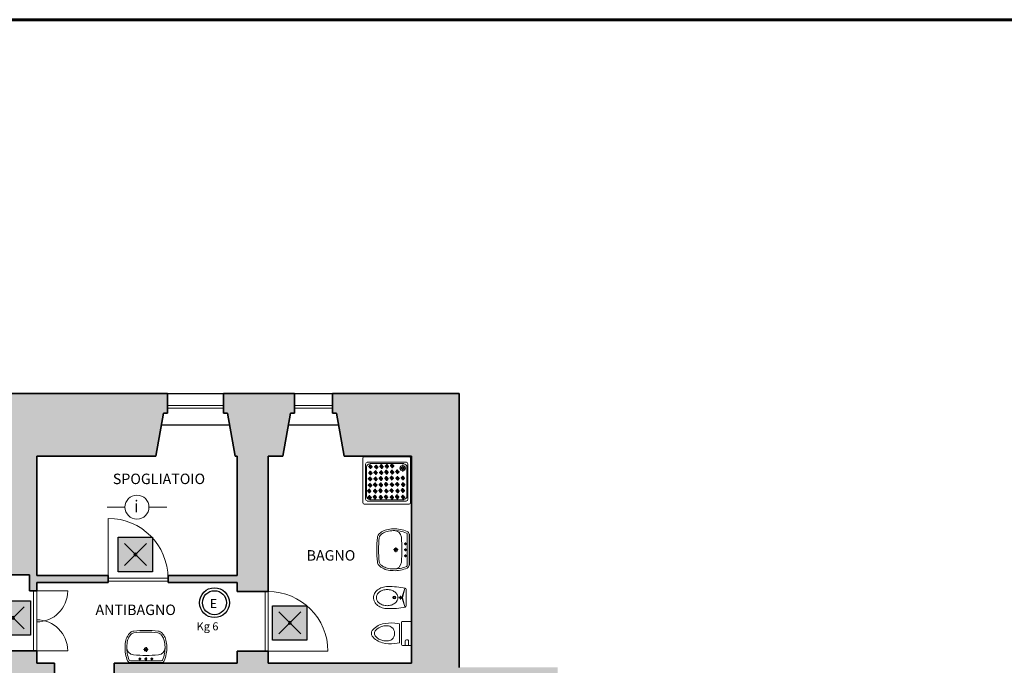
# Model space of a CAD drawing. Units: millimetres. Extents: x -13323 to 15679, y -6503 to 4995.
# Drawn here: x 357 to 2007, y -234 to 848 of the extents above; entities that cross this region are included whole.
import ezdxf
from ezdxf.enums import TextEntityAlignment as Align

# ---------------------------------------------------------------- set-up
doc = ezdxf.new("R2010")
doc.units = ezdxf.units.MM
doc.linetypes.add('PUNKT', pattern=[0.002, 0.0005, -0.0015])
for name, color, linetype, lineweight in [('INTESTAZIONE', 7, 'Continuous', 20), ('PIENO RETINO', 253, 'Continuous', 9), ('SQUADRATURA', 7, 'Continuous', 60)]:
    doc.layers.add(name, color=color, linetype=linetype, lineweight=lineweight)
for name, color, linetype in [('TB_1060', 7, 'Continuous'), ('TB_1061', 7, 'Continuous'), ('TB_1065', 7, 'Continuous'), ('TB_1070', 7, 'Continuous'), ('TB_1073', 7, 'Continuous')]:
    doc.layers.add(name, color=color, linetype=linetype)
doc.styles.add('COMPLEX', font='COMPLEX.SHX')
doc.styles.add('dimension', font='arial.ttf')

# ---------------------------------------------------------------- blocks, each defined once
blk = doc.blocks.new('A$C44D869A3')
at = {"layer": 'TB_1070', "linetype": 'Continuous', "lineweight": 40}
h = blk.add_hatch(color=51, dxfattribs=at)
h.dxf.hatch_style = 2
h.paths.add_polyline_path([(0.00578, 0.00578), (0, 0.00578), (0, 0), (0.00578, 0)])
h.paths.add_polyline_path([(0.00312, 0.00289, -1), (0.00266, 0.00289, -1)], flags=16)
at = {"layer": 'TB_1070', "color": 7, "linetype": 'ByBlock', "lineweight": 25}
for p, q in [((0.00105, 0.00473), (0.00473, 0.00105)), ((0.00473, 0.00473), (0.00105, 0.00105))]:
    blk.add_line(p, q, dxfattribs=at)
blk.add_lwpolyline([(0, 0), (0, 0.00578), (0.00578, 0.00578), (0.00578, 0)], close=True, dxfattribs=at)
blk.add_lwpolyline([(0.00266, 0.00289, 1), (0.00312, 0.00289, 1)], format="xyb", close=True, dxfattribs=at)

msp = doc.modelspace()

# ---------------------------------------------------------------- hatches: boundary and pattern name
at = {"layer": 'PIENO RETINO', "linetype": 'Continuous'}
h = msp.add_hatch(color=256, dxfattribs=at)
h.paths.add_polyline_path([(1093.15116, 221.69074), (881.15116, 221.69074), (881.15116, 201.69074), (881.15116, 196.69074), (881.15116, 188.78209), (887.65116, 188.78209), (900.65116, 116.78209), (1013.15116, 116.78209), (1013.15116, -230.21791), (773.15116, -230.21791), (773.15116, -210.21791), (721.15116, -210.21791), (721.15116, -230.21791), (543.97251, -230.21791, -0.0316602537), (543.72693, -230.21791), (515.15116, -230.21791), (515.15116, -322.30926), (868.88513, -322.30926), (868.88513, -568.724), (880.88513, -568.724), (880.88513, -556.839), (880.88513, -522.30926), (922.88513, -522.30926), (922.88513, -317.44755), (1013.15116, -317.44755), (1093.15116, -317.44755), (1258.06254, -317.44755), (1258.06254, -237.44755), (1093.15116, -237.44755), (1093.15116, 116.78209)])
h.paths.add_polyline_path([(597.65116, 188.78209), (604.15116, 188.78209), (604.15116, 196.69074), (604.15116, 201.69074), (604.15116, 221.69074), (-24.84884, 221.69074), (-24.84884, 201.69074), (-24.84884, 196.69074), (-24.84884, 188.78209), (-18.34884, 188.78209), (-5.34884, 116.78209), (40.15116, 116.78209), (305.15116, 116.78209), (305.15116, -82.00142), (373.15116, -82.00142), (373.15116, -109.30926), (385.15116, -109.30926), (385.15116, -95.21791), (505.15116, -95.21791), (505.15116, -83.21791), (385.15116, -83.21791), (385.15116, 116.78209), (584.65116, 116.78209)])
h.paths.add_polyline_path([(810.65116, 188.78209), (817.15116, 188.78209), (817.15116, 196.69074), (817.15116, 201.69074), (817.15116, 221.69074), (698.15116, 221.69074), (698.15116, 201.69074), (698.15116, 196.69074), (698.15116, 188.78209), (704.65116, 188.78209), (717.65116, 116.78209), (721.15116, 116.78209), (721.15116, -83.21791), (605.17967, -83.21791), (605.17967, -95.21791), (721.15116, -95.21791), (721.15116, -110.21791), (773.15116, -110.21791), (773.15116, 116.78209), (797.65116, 116.78209)])
h.paths.add_polyline_path([(415.15116, -230.21791), (385.15116, -230.21791), (385.15116, -209.30926), (305.15116, -209.30926), (305.15116, -528.21791), (-64.84884, -528.21791), (-74.21442, -528.21791), (-74.21442, -616.24635), (-56.21442, -616.24635), (125.73527, -616.24635), (125.73527, -670.24635), (172.73527, -670.24635), (304.11292, -670.24635), (304.04185, -938.24627), (356.58567, -969.53692), (356.58525, -972.53692), (361.53966, -972.53692), (381.7142, -972.53692), (381.7142, -897.31164), (437.88513, -897.3116), (437.88506, -817.30926), (385.15116, -817.30926), (385.15116, -322.30926), (415.15116, -322.30926)])
h.paths.add_polyline_path([(-194.2144, -492.84186), (-261.69537, -480.65779), (-266.84883, -480.65779), (-266.84883, -473.22731), (-288.02471, -473.22731), (-288.02471, -616.24635), (-288.02471, -700.22731), (-268.02471, -700.22731), (-266.21439, -700.22731), (-266.21439, -693.72731), (-238.96147, -693.72731), (-238.96147, -688.80664), (-194.2144, -680.72731)])
h.paths.add_polyline_path([(726.885, -817.30926), (570.88513, -817.30926), (546.88513, -882.3116), (546.88513, -889.78525), (546.88513, -897.3115), (737.88513, -897.31134), (737.88513, -882.3116)])

# ---------------------------------------------------------------- linework, layer by layer
at = {"layer": 'SQUADRATURA'}
msp.add_line((-7352.03128, 847.64933), (4449.39524, 847.65567), dxfattribs=at)
at = {"layer": 'TB_1060', "color": 7, "linetype": 'ByBlock', "lineweight": 35}
for p, q in [((604.15116, 221.69074), (-24.84884, 221.69074)), ((604.15116, 221.69074), (604.15116, 201.69074)), ((698.15116, 201.69074), (698.15116, 221.69074)), ((817.15116, 221.69074), (698.15116, 221.69074)), ((817.15116, 221.69074), (817.15116, 201.69074)), ((1093.15116, 221.69074), (881.15116, 221.69074)), ((881.15116, 201.69074), (881.15116, 221.69074)), ((1093.15116, 116.78209), (1093.15116, 221.69074)), ((604.15116, 201.69074), (604.15116, 196.69074)), ((604.15116, 196.69074), (604.15116, 201.69074)), ((698.15116, 196.69074), (698.15116, 201.69074)), ((698.15116, 201.69074), (698.15116, 196.69074)), ((817.15116, 201.69074), (817.15116, 196.69074)), ((817.15116, 196.69074), (817.15116, 201.69074)), ((881.15116, 196.69074), (881.15116, 201.69074)), ((881.15116, 201.69074), (881.15116, 196.69074)), ((597.65116, 188.78209), (584.65116, 116.78209)), ((604.15116, 188.78209), (597.65116, 188.78209)), ((604.15116, 196.69074), (604.15116, 188.78209)), ((698.15116, 188.78209), (698.15116, 196.69074)), ((704.65116, 188.78209), (698.15116, 188.78209)), ((717.65116, 116.78209), (704.65116, 188.78209)), ((810.65116, 188.78209), (797.65116, 116.78209)), ((817.15116, 188.78209), (810.65116, 188.78209)), ((817.15116, 196.69074), (817.15116, 188.78209)), ((881.15116, 188.78209), (881.15116, 196.69074)), ((887.65116, 188.78209), (881.15116, 188.78209)), ((900.65116, 116.78209), (887.65116, 188.78209)), ((385.15116, 116.78209), (584.65116, 116.78209)), ((385.15116, -83.21791), (385.15116, 116.78209)), ((717.65116, 116.78209), (721.15116, 116.78209)), ((721.15116, 116.78209), (721.15116, -83.21791)), ((773.15116, 116.78209), (797.65116, 116.78209)), ((773.15116, -110.21791), (773.15116, 116.78209)), ((900.65116, 116.78209), (1013.15116, 116.78209)), ((1013.15116, 116.78209), (1013.15116, -230.21791)), ((1093.15116, -237.44755), (1093.15116, 116.78209)), ((373.15116, -82.00142), (305.15116, -82.00142)), ((373.15116, -82.00142), (373.15116, -109.30926)), ((505.15116, -83.21791), (385.15116, -83.21791)), ((505.15116, -95.21791), (385.15116, -95.21791)), ((385.15116, -109.30926), (385.15116, -95.21791)), ((505.15116, -95.21791), (505.15116, -83.21791)), ((505.15116, -95.21791), (505.15116, -83.21791)), ((605.17967, -95.21791), (605.17967, -83.21791)), ((721.15116, -83.21791), (605.17967, -83.21791)), ((721.15116, -95.21791), (605.17967, -95.21791)), ((721.15116, -95.21791), (721.15116, -110.21791)), ((373.15116, -109.30926), (385.15116, -109.30926)), ((773.15116, -110.21791), (721.15116, -110.21791)), ((305.15116, -209.30926), (385.15116, -209.30926)), ((385.15116, -230.21791), (385.15116, -209.30926)), ((721.15116, -210.21791), (773.15116, -210.21791)), ((721.15116, -210.21791), (721.15116, -230.21791)), ((773.15116, -230.21791), (773.15116, -210.21791)), ((402.6202, -230.21791), (385.15116, -230.21791)), ((402.6202, -230.21791), (385.15116, -230.21791)), ((415.15116, -230.21791), (385.15116, -230.21791)), ((415.15116, -230.21791), (385.15116, -230.21791)), ((415.15116, -230.21791), (415.15116, -322.30926)), ((515.15116, -230.21791), (515.15116, -322.30926)), ((721.15116, -230.21791), (515.15116, -230.21791)), ((1013.15116, -230.21791), (773.15116, -230.21791))]:
    msp.add_line(p, q, dxfattribs=at)
at = {"layer": 'TB_1060', "color": 7, "linetype": 'ByBlock', "lineweight": 25}
for p, q in [((604.15116, 221.69074), (698.15116, 221.69074)), ((817.15116, 221.69074), (881.15116, 221.69074)), ((594.11812, 169.21447), (708.18421, 169.21447)), ((807.11812, 169.21447), (891.18421, 169.21447))]:
    msp.add_line(p, q, dxfattribs=at)
at = {"layer": 'TB_1060', "color": 5, "linetype": 'PUNKT', "lineweight": 35}
for p, q in [((604.15116, 201.69074), (604.15116, 196.69074)), ((698.15116, 196.69074), (698.15116, 201.69074)), ((817.15116, 201.69074), (817.15116, 196.69074)), ((881.15116, 196.69074), (881.15116, 201.69074))]:
    msp.add_line(p, q, dxfattribs=at)
at = {"layer": 'TB_1061', "color": 7, "linetype": 'ByBlock', "lineweight": 18}
for p, q in [((604.15116, 201.69074), (698.15116, 201.69074)), ((817.15116, 201.69074), (881.15116, 201.69074)), ((698.15116, 196.69074), (604.15116, 196.69074)), ((881.15116, 196.69074), (817.15116, 196.69074)), ((505.15116, -87.71791), (605.15116, -87.71791)), ((605.15116, -92.95283), (505.15116, -92.95283)), ((379.91624, -209.30926), (379.91624, -109.30926)), ((385.15116, -109.30926), (385.15116, -209.30926)), ((767.91624, -210.21791), (767.91624, -110.21791)), ((773.15116, -110.21791), (773.15116, -210.21791))]:
    msp.add_line(p, q, dxfattribs=at)
at = {"layer": 'TB_1065', "color": 7, "linetype": 'ByBlock', "lineweight": 13}
for p, q in [((931.8659, 113.40994), (931.8659, 38.40994)), ((1010.0803, 115.40994), (933.6435, 115.40994)), ((936.3099, 103.40994), (936.3099, 44.40994)), ((1004.7475, 106.40994), (938.9763, 106.40994)), ((941.53905, 99.30448), (944.05296, 102.13291)), ((944.68143, 101.4258), (942.16753, 98.59738)), ((942.796, 97.89027), (945.30991, 100.7187)), ((1000.3035, 104.40994), (943.4203, 104.40994)), ((945.93839, 100.01159), (943.42448, 97.18316)), ((944.05296, 96.47606), (946.56686, 99.30448)), ((951.41219, 98.8027), (953.92609, 101.63112)), ((954.55457, 100.92402), (952.04066, 98.09559)), ((952.66914, 97.38848), (955.18305, 100.21691)), ((955.81152, 99.5098), (953.29762, 96.68138)), ((960.21086, 99.5098), (962.72476, 102.33823)), ((963.35324, 101.63112), (960.83934, 98.8027)), ((961.46781, 98.09559), (963.98172, 100.92402)), ((964.61019, 100.21691), (962.09629, 97.38848)), ((962.72476, 96.68138), (965.23867, 99.5098)), ((969.19202, 100.01159), (971.70592, 102.84002)), ((972.3344, 102.13291), (969.82049, 99.30448)), ((970.44897, 98.59738), (972.96288, 101.4258)), ((973.59135, 100.7187), (971.07745, 97.89027)), ((971.70592, 97.18316), (974.21983, 100.01159)), ((974.84831, 99.30448), (972.3344, 96.47606)), ((977.99069, 100.7187), (980.5046, 103.54712)), ((981.13307, 102.84002), (978.61917, 100.01159)), ((979.24764, 99.30448), (981.76155, 102.13291)), ((982.39002, 101.4258), (979.87612, 98.59738)), ((980.5046, 97.89027), (983.0185, 100.7187)), ((983.64698, 100.01159), (981.13307, 97.18316)), ((998.5259, 90.40994), (998.5259, 102.40994)), ((1007.4139, 44.40994), (1007.4139, 103.40994)), ((1011.8579, 38.40994), (1011.8579, 113.40994)), ((938.0875, 98.40994), (938.0875, 49.40994)), ((941.53905, 88.69788), (944.05296, 91.52631)), ((944.68143, 90.8192), (942.16753, 87.99077)), ((942.796, 87.28367), (945.30991, 90.11209)), ((945.93839, 89.40499), (943.42448, 86.57656)), ((944.05296, 85.86945), (946.56686, 88.69788)), ((947.19534, 98.59738), (944.68143, 95.76895)), ((947.19534, 87.99077), (944.68143, 85.16235)), ((950.33772, 89.40499), (952.85163, 92.23342)), ((953.48011, 91.52631), (950.9662, 88.69788)), ((951.59468, 87.99077), (954.10858, 90.8192)), ((954.73706, 90.11209), (952.22315, 87.28367)), ((952.85163, 86.57656), (955.36554, 89.40499)), ((955.99401, 88.69788), (953.48011, 85.86945)), ((953.92609, 95.97427), (956.44, 98.8027)), ((957.06848, 98.09559), (954.55457, 95.26716)), ((959.76487, 89.40499), (962.27878, 92.23342)), ((962.90725, 91.52631), (960.39335, 88.69788)), ((961.02182, 87.99077), (963.53573, 90.8192)), ((964.16421, 90.11209), (961.6503, 87.28367)), ((962.27878, 86.57656), (964.79268, 89.40499)), ((965.42116, 88.69788), (962.90725, 85.86945)), ((965.86715, 98.8027), (963.35324, 95.97427)), ((968.56354, 90.11209), (971.07745, 92.94052)), ((971.70592, 92.23342), (969.19202, 89.40499)), ((969.82049, 88.69788), (972.3344, 91.52631)), ((972.96288, 90.8192), (970.44897, 87.99077)), ((971.07745, 87.28367), (973.59135, 90.11209)), ((974.21983, 89.40499), (971.70592, 86.57656)), ((977.36221, 80.2126), (979.87612, 83.04103)), ((977.99069, 90.11209), (980.5046, 92.94052)), ((981.13307, 92.23342), (978.61917, 89.40499)), ((979.24764, 88.69788), (981.76155, 91.52631)), ((982.39002, 90.8192), (979.87612, 87.99077)), ((980.5046, 87.28367), (983.0185, 90.11209)), ((983.64698, 89.40499), (981.13307, 86.57656)), ((986.78936, 90.8192), (989.30327, 93.64763)), ((987.23535, 79.71081), (989.74925, 82.53924)), ((989.93174, 92.94052), (987.41784, 90.11209)), ((988.04631, 89.40499), (990.56022, 92.23342)), ((991.1887, 91.52631), (988.67479, 88.69788)), ((989.30327, 87.99077), (991.81717, 90.8192)), ((992.44565, 90.11209), (989.93174, 87.28367)), ((1003.8587, 96.40994), (993.1931, 96.40994)), ((996.03402, 80.41792), (998.54793, 83.24635)), ((999.1764, 82.53924), (996.6625, 79.71081)), ((1005.6363, 49.40994), (1005.6363, 98.40994)), ((940.91058, 78.79839), (943.42448, 81.62681)), ((940.91058, 68.19178), (943.42448, 71.02021)), ((944.05296, 80.91971), (941.53905, 78.09128)), ((944.05296, 70.3131), (941.53905, 67.48468)), ((942.16753, 77.38417), (944.68143, 80.2126)), ((942.16753, 66.77757), (944.68143, 69.606)), ((945.30991, 79.50549), (942.796, 76.67707)), ((945.30991, 68.89889), (942.796, 66.07046)), ((943.42448, 75.96996), (945.93839, 78.79839)), ((943.42448, 65.36336), (945.93839, 68.19178)), ((946.56686, 78.09128), (944.05296, 75.26285)), ((946.56686, 67.48468), (944.05296, 64.65625)), ((949.70925, 68.89889), (952.22315, 71.72732)), ((950.33772, 78.79839), (952.85163, 81.62681)), ((952.85163, 71.02021), (950.33772, 68.19178)), ((953.48011, 80.91971), (950.9662, 78.09128)), ((950.9662, 67.48468), (953.48011, 70.3131)), ((951.59468, 77.38417), (954.10858, 80.2126)), ((954.10858, 69.606), (951.59468, 66.77757)), ((954.73706, 79.50549), (952.22315, 76.67707)), ((952.22315, 66.07046), (954.73706, 68.89889)), ((952.85163, 75.96996), (955.36554, 78.79839)), ((955.36554, 68.19178), (952.85163, 65.36336)), ((955.99401, 78.09128), (953.48011, 75.26285)), ((959.13639, 79.50549), (961.6503, 82.33392)), ((959.13639, 68.89889), (961.6503, 71.72732)), ((962.27878, 81.62681), (959.76487, 78.79839)), ((962.27878, 71.02021), (959.76487, 68.19178)), ((960.39335, 78.09128), (962.90725, 80.91971)), ((960.39335, 67.48468), (962.90725, 70.3131)), ((963.53573, 80.2126), (961.02182, 77.38417)), ((963.53573, 69.606), (961.02182, 66.77757)), ((961.6503, 76.67707), (964.16421, 79.50549)), ((961.6503, 66.07046), (964.16421, 68.89889)), ((964.79268, 78.79839), (962.27878, 75.96996)), ((964.79268, 68.19178), (962.27878, 65.36336)), ((967.93507, 69.606), (970.44897, 72.43443)), ((968.56354, 79.50549), (971.07745, 82.33392)), ((971.07745, 71.72732), (968.56354, 68.89889)), ((971.70592, 81.62681), (969.19202, 78.79839)), ((969.19202, 68.19178), (971.70592, 71.02021)), ((969.82049, 78.09128), (972.3344, 80.91971)), ((972.3344, 70.3131), (969.82049, 67.48468)), ((972.96288, 80.2126), (970.44897, 77.38417)), ((970.44897, 66.77757), (972.96288, 69.606)), ((971.07745, 76.67707), (973.59135, 79.50549)), ((973.59135, 68.89889), (971.07745, 66.07046)), ((974.21983, 78.79839), (971.70592, 75.96996)), ((977.8082, 69.10421), (980.32211, 71.93264)), ((980.5046, 82.33392), (977.99069, 79.50549)), ((980.95058, 71.22553), (978.43668, 68.3971)), ((978.61917, 78.79839), (981.13307, 81.62681)), ((979.06515, 67.69), (981.57906, 70.51842)), ((981.76155, 80.91971), (979.24764, 78.09128)), ((982.20754, 69.81132), (979.69363, 66.98289)), ((979.87612, 77.38417), (982.39002, 80.2126)), ((980.32211, 66.27578), (982.83601, 69.10421)), ((983.0185, 79.50549), (980.5046, 76.67707)), ((983.46449, 68.3971), (980.95058, 65.56868)), ((986.60687, 69.81132), (989.12078, 72.63975)), ((989.74925, 71.93264), (987.23535, 69.10421)), ((990.37773, 81.83213), (987.86383, 79.00371)), ((987.86383, 68.3971), (990.37773, 71.22553)), ((988.4923, 78.2966), (991.00621, 81.12503)), ((991.00621, 70.51842), (988.4923, 67.69)), ((991.63468, 80.41792), (989.12078, 77.58949)), ((989.12078, 66.98289), (991.63468, 69.81132)), ((989.74925, 76.88239), (992.26316, 79.71081)), ((992.26316, 69.10421), (989.74925, 66.27578)), ((992.89164, 79.00371), (990.37773, 76.17528)), ((996.48001, 69.30953), (998.99391, 72.13796)), ((999.62239, 71.43085), (997.10848, 68.60242)), ((997.29097, 79.00371), (999.80488, 81.83213)), ((997.73696, 67.89532), (1000.25087, 70.72374)), ((1000.43336, 81.12503), (997.91945, 78.2966)), ((1000.87934, 70.01664), (998.36544, 67.18821)), ((998.54793, 77.58949), (1001.06183, 80.41792)), ((998.99391, 66.4811), (1001.50782, 69.30953)), ((1001.69031, 79.71081), (999.1764, 76.88239)), ((1002.1363, 68.60242), (999.62239, 65.774)), ((939.54846, 58.67576), (942.06237, 61.50419)), ((942.69085, 60.79708), (940.17694, 57.96865)), ((940.2821, 47.68569), (942.796, 50.51411)), ((940.80542, 57.26155), (943.31932, 60.08997)), ((943.42448, 49.80701), (940.91058, 46.97858)), ((943.9478, 59.38287), (941.43389, 56.55444)), ((942.06237, 55.84733), (944.57628, 58.67576)), ((945.20475, 57.96865), (942.69085, 55.14023)), ((949.08077, 48.39279), (951.59468, 51.22122)), ((949.70925, 58.29229), (952.22315, 61.12072)), ((952.22315, 50.51411), (949.70925, 47.68569)), ((952.85163, 60.41361), (950.33772, 57.58518)), ((950.33772, 46.97858), (952.85163, 49.80701)), ((950.9662, 56.87808), (953.48011, 59.7065)), ((954.10858, 58.9994), (951.59468, 56.17097)), ((952.22315, 55.46386), (954.73706, 58.29229)), ((955.36554, 57.58518), (952.85163, 54.75676)), ((958.50792, 58.9994), (961.02182, 61.82782)), ((958.95391, 47.89101), (961.46781, 50.71943)), ((961.6503, 61.12072), (959.13639, 58.29229)), ((962.09629, 50.01233), (959.58238, 47.1839)), ((959.76487, 57.58518), (962.27878, 60.41361)), ((962.90725, 59.7065), (960.39335, 56.87808)), ((961.02182, 56.17097), (963.53573, 58.9994)), ((964.16421, 58.29229), (961.6503, 55.46386)), ((967.75258, 48.59811), (970.26648, 51.42654)), ((968.38105, 58.49761), (970.89496, 61.32604)), ((970.89496, 50.71943), (968.38105, 47.89101)), ((971.52344, 60.61893), (969.00953, 57.7905)), ((969.00953, 47.1839), (971.52344, 50.01233)), ((969.63801, 57.0834), (972.15191, 59.91182)), ((972.78039, 59.20472), (970.26648, 56.37629)), ((970.89496, 55.66918), (973.40887, 58.49761)), ((974.03734, 57.7905), (971.52344, 54.96208)), ((977.17972, 59.20472), (979.69363, 62.03314)), ((977.62571, 48.09633), (980.13962, 50.92475)), ((980.32211, 61.32604), (977.8082, 58.49761)), ((980.7681, 50.21765), (978.25419, 47.38922)), ((978.43668, 57.7905), (980.95058, 60.61893)), ((978.88267, 46.68211), (981.39657, 49.51054)), ((981.57906, 59.91182), (979.06515, 57.0834)), ((979.69363, 56.37629), (982.20754, 59.20472)), ((982.83601, 58.49761), (980.32211, 55.66918)), ((986.42438, 48.80343), (988.93829, 51.63186)), ((987.05286, 58.70293), (989.56677, 61.53136)), ((989.56677, 50.92475), (987.05286, 48.09633)), ((990.19524, 60.82425), (987.68134, 57.99582)), ((987.68134, 47.38922), (990.19524, 50.21765)), ((988.30981, 57.28872), (990.82372, 60.11714)), ((990.82372, 49.51054), (988.30981, 46.68211)), ((991.4522, 59.41004), (988.93829, 56.58161)), ((989.56677, 55.8745), (992.08067, 58.70293)), ((992.70915, 57.99582), (990.19524, 55.1674)), ((995.85153, 59.41004), (998.36544, 62.23846)), ((996.29752, 48.30165), (998.81143, 51.13007)), ((998.99391, 61.53136), (996.48001, 58.70293)), ((999.4399, 50.42297), (996.926, 47.59454)), ((997.10848, 57.99582), (999.62239, 60.82425)), ((997.55447, 46.88743), (1000.06838, 49.71586)), ((1000.25087, 60.11714), (997.73696, 57.28872)), ((998.36544, 56.58161), (1000.87934, 59.41004)), ((1001.50782, 58.70293), (998.99391, 55.8745)), ((933.6435, 36.40994), (1010.0803, 36.40994)), ((938.9763, 41.40994), (1004.7475, 41.40994)), ((941.53905, 46.27147), (944.05296, 49.0999)), ((944.68143, 48.39279), (942.16753, 45.56437)), ((942.796, 44.85726), (945.30991, 47.68569)), ((943.4203, 43.40994), (1000.3035, 43.40994)), ((945.93839, 46.97858), (943.42448, 44.15015)), ((953.48011, 49.0999), (950.9662, 46.27147)), ((951.59468, 45.56437), (954.10858, 48.39279)), ((954.73706, 47.68569), (952.22315, 44.85726)), ((960.21086, 46.47679), (962.72476, 49.30522)), ((963.35324, 48.59811), (960.83934, 45.76969)), ((961.46781, 45.06258), (963.98172, 47.89101)), ((964.61019, 47.1839), (962.09629, 44.35547)), ((972.15191, 49.30522), (969.63801, 46.47679)), ((970.26648, 45.76969), (972.78039, 48.59811)), ((973.40887, 47.89101), (970.89496, 45.06258)), ((982.02505, 48.80343), (979.51114, 45.97501)), ((980.13962, 45.2679), (982.65352, 48.09633)), ((983.282, 47.38922), (980.7681, 44.56079)), ((988.93829, 45.97501), (991.4522, 48.80343)), ((992.08067, 48.09633), (989.56677, 45.2679)), ((1000.69686, 49.00875), (998.18295, 46.18033)), ((998.81143, 45.47322), (1001.32533, 48.30165)), ((1001.95381, 47.59454), (999.4399, 44.76611)), ((503.05767, 31.23154), (533.05767, 31.23154)), ((573.24466, 31.23154), (603.24466, 31.23154)), ((505.15116, -95.21791), (505.15116, 12.28209)), ((1006.12403, -14.22783), (1006.12403, -66.24922)), ((1009.12403, -14.23852), (1009.12403, -66.23852)), ((1010.10886, -64.6699), (1010.10886, -15.80715)), ((1000.85886, -30.23852), (1005.35886, -30.23852)), ((1003.10886, -27.98852), (1003.10886, -32.48852)), ((983.25171, -39.52343), (990.966, -39.52343)), ((987.10886, -36.38138), (987.10886, -44.09567)), ((1000.85886, -39.52343), (1005.35886, -39.52343)), ((1003.10886, -37.98852), (1003.10886, -42.48852)), ((1003.10886, -47.98852), (1003.10886, -52.48852)), ((1000.85886, -50.23852), (1005.35886, -50.23852)), ((385.15116, -109.30926), (437.01245, -109.30926)), ((1002.15145, -105.24652), (996.8688, -120.38659)), ((1002.28739, -104.98655), (998.14621, -120.38659)), ((1004.4688, -106.54889), (1004.4688, -134.22429)), ((994.9688, -120.38659), (991.9688, -120.38659)), ((994.9688, -120.38659), (994.9688, -117.38659)), ((994.9688, -120.38659), (994.9688, -123.38659)), ((994.9688, -120.38659), (996.8688, -120.38659)), ((996.8688, -120.38659), (1002.15145, -135.52666)), ((1002.28739, -135.78663), (998.14621, -120.38659)), ((985.1662, -163.15124), (993.32577, -164.18562)), ((993.31698, -196.37468), (993.32577, -164.18562)), ((996.71874, -161.59968), (996.71874, -198.95983)), ((998.18378, -160.13444), (1013.15116, -160.13444)), ((1013.15116, -200.42468), (1013.15116, -160.13444)), ((985.1662, -197.40827), (993.31698, -196.37468)), ((1002.57909, -193.20749), (1002.57909, -200.42468)), ((1006.24198, -191.00983), (1004.77675, -191.00983)), ((1008.43964, -193.20749), (1008.43964, -200.42468)), ((385.15116, -209.30926), (437.01245, -209.30926)), ((572.01545, -207.21791), (564.30116, -207.21791)), ((568.8734, -203.36076), (568.8734, -211.07505)), ((873.15116, -210.21791), (721.15116, -210.21791)), ((863.15116, -210.21791), (773.15116, -210.21791)), ((998.18378, -200.42468), (1013.15116, -200.42468)), ((594.169, -226.23308), (542.14761, -226.23308)), ((594.1583, -229.23308), (542.1583, -229.23308)), ((543.72693, -230.21791), (592.58968, -230.21791)), ((560.4083, -223.21791), (555.9083, -223.21791)), ((558.1583, -220.96791), (558.1583, -225.46791)), ((570.4083, -223.21791), (565.9083, -223.21791)), ((568.8734, -220.96791), (568.8734, -225.46791)), ((580.4083, -223.21791), (575.9083, -223.21791)), ((578.1583, -220.96791), (578.1583, -225.46791))]:
    msp.add_line(p, q, dxfattribs=at)
for centre, radius in [((998.5259, 96.40994), 4.444), ((998.5259, 96.40994), 2.6664), ((553.15116, 31.23154), 20.0935), ((1003.10886, -30.23852), 1.5), ((987.10886, -40.23852), 3), ((987.10886, -40.23852), 2), ((1003.10886, -40.23852), 1.75), ((1003.10886, -50.23852), 1.5), ((984.4688, -120.38659), 2.3), ((984.4688, -120.38659), 1.5), ((994.9688, -120.38659), 1.75), ((568.1583, -207.21791), 3), ((568.1583, -207.21791), 2), ((558.1583, -223.21791), 1.5), ((568.1583, -223.21791), 1.75), ((578.1583, -223.21791), 1.5)]:
    msp.add_circle(centre, radius, dxfattribs=at)
for centre, radius, start, end in [((933.6435, 113.40994), 1.7776, 90, 180), ((938.9763, 103.40994), 2.6664, 90, 180), ((943.4203, 98.40994), 5.3328, 90, 180), ((941.87988, 98.98085), 0.44599, 139.8368404, 310.1631596), ((944.34061, 101.74944), 0.44599, 319.8368404, 130.1631596), ((945.59756, 100.33523), 0.44599, 319.8368404, 130.1631596), ((946.85451, 98.92101), 0.44599, 319.8368404, 130.1631596), ((954.21374, 101.24765), 0.44599, 319.8368404, 130.1631596), ((955.47069, 99.83344), 0.44599, 319.8368404, 130.1631596), ((960.55169, 99.18617), 0.44599, 139.8368404, 310.1631596), ((963.01241, 101.95476), 0.44599, 319.8368404, 130.1631596), ((964.26937, 100.54055), 0.44599, 319.8368404, 130.1631596), ((965.52632, 99.12633), 0.44599, 319.8368404, 130.1631596), ((969.53285, 99.68795), 0.44599, 139.8368404, 310.1631596), ((971.99357, 102.45655), 0.44599, 319.8368404, 130.1631596), ((973.25052, 101.04233), 0.44599, 319.8368404, 130.1631596), ((974.50748, 99.62812), 0.44599, 319.8368404, 130.1631596), ((978.33152, 100.39506), 0.44599, 139.8368404, 310.1631596), ((979.58847, 98.98085), 0.44599, 139.8368404, 310.1631596), ((980.79224, 103.16365), 0.44599, 319.8368404, 130.1631596), ((982.0492, 101.74944), 0.44599, 319.8368404, 130.1631596), ((983.30615, 100.33523), 0.44599, 319.8368404, 130.1631596), ((1000.3035, 98.40994), 5.3328, 0, 90), ((1004.7475, 103.40994), 2.6664, 0, 90), ((1010.0803, 113.40994), 1.7776, 0, 90), ((941.87988, 88.37425), 0.44599, 139.8368404, 310.1631596), ((943.13683, 97.56663), 0.44599, 139.8368404, 310.1631596), ((943.13683, 86.96003), 0.44599, 139.8368404, 310.1631596), ((944.39379, 96.15242), 0.44599, 139.8368404, 310.1631596), ((944.39379, 85.54582), 0.44599, 139.8368404, 310.1631596), ((944.34061, 91.14284), 0.44599, 319.8368404, 130.1631596), ((945.59756, 89.72862), 0.44599, 319.8368404, 130.1631596), ((946.85451, 88.31441), 0.44599, 319.8368404, 130.1631596), ((950.67855, 89.08135), 0.44599, 139.8368404, 310.1631596), ((951.75302, 98.47906), 0.44599, 139.8368404, 310.1631596), ((951.93551, 87.66714), 0.44599, 139.8368404, 310.1631596), ((953.00997, 97.06485), 0.44599, 139.8368404, 310.1631596), ((953.19246, 86.25293), 0.44599, 139.8368404, 310.1631596), ((953.13928, 91.84994), 0.44599, 319.8368404, 130.1631596), ((954.26692, 95.65063), 0.44599, 139.8368404, 310.1631596), ((954.39623, 90.43573), 0.44599, 319.8368404, 130.1631596), ((955.65318, 89.02152), 0.44599, 319.8368404, 130.1631596), ((956.72765, 98.41922), 0.44599, 319.8368404, 130.1631596), ((960.1057, 89.08135), 0.44599, 139.8368404, 310.1631596), ((961.36265, 87.66714), 0.44599, 139.8368404, 310.1631596), ((961.80864, 97.77195), 0.44599, 139.8368404, 310.1631596), ((962.61961, 86.25293), 0.44599, 139.8368404, 310.1631596), ((962.56642, 91.84994), 0.44599, 319.8368404, 130.1631596), ((963.06559, 96.35774), 0.44599, 139.8368404, 310.1631596), ((963.82338, 90.43573), 0.44599, 319.8368404, 130.1631596), ((965.08033, 89.02152), 0.44599, 319.8368404, 130.1631596), ((968.90437, 89.78846), 0.44599, 139.8368404, 310.1631596), ((970.16132, 88.37425), 0.44599, 139.8368404, 310.1631596), ((970.7898, 98.27374), 0.44599, 139.8368404, 310.1631596), ((971.41828, 86.96003), 0.44599, 139.8368404, 310.1631596), ((971.3651, 92.55705), 0.44599, 319.8368404, 130.1631596), ((972.04675, 96.85953), 0.44599, 139.8368404, 310.1631596), ((972.62205, 91.14284), 0.44599, 319.8368404, 130.1631596), ((973.879, 89.72862), 0.44599, 319.8368404, 130.1631596), ((978.33152, 89.78846), 0.44599, 139.8368404, 310.1631596), ((979.58847, 88.37425), 0.44599, 139.8368404, 310.1631596), ((980.16377, 82.65756), 0.44599, 319.8368404, 130.1631596), ((980.84542, 97.56663), 0.44599, 139.8368404, 310.1631596), ((980.84542, 86.96003), 0.44599, 139.8368404, 310.1631596), ((980.79224, 92.55705), 0.44599, 319.8368404, 130.1631596), ((982.0492, 91.14284), 0.44599, 319.8368404, 130.1631596), ((983.30615, 89.72862), 0.44599, 319.8368404, 130.1631596), ((987.13019, 90.49557), 0.44599, 139.8368404, 310.1631596), ((988.38714, 89.08135), 0.44599, 139.8368404, 310.1631596), ((989.6441, 87.66714), 0.44599, 139.8368404, 310.1631596), ((989.59091, 93.26416), 0.44599, 319.8368404, 130.1631596), ((990.0369, 82.15577), 0.44599, 319.8368404, 130.1631596), ((990.84787, 91.84994), 0.44599, 319.8368404, 130.1631596), ((992.10482, 90.43573), 0.44599, 319.8368404, 130.1631596), ((998.83557, 82.86288), 0.44599, 319.8368404, 130.1631596), ((941.2514, 78.47475), 0.44599, 139.8368404, 310.1631596), ((941.2514, 67.86815), 0.44599, 139.8368404, 310.1631596), ((942.50836, 77.06054), 0.44599, 139.8368404, 310.1631596), ((942.50836, 66.45394), 0.44599, 139.8368404, 310.1631596), ((943.76531, 75.64632), 0.44599, 139.8368404, 310.1631596), ((943.71213, 81.24334), 0.44599, 319.8368404, 130.1631596), ((943.71213, 70.63674), 0.44599, 319.8368404, 130.1631596), ((944.96908, 79.82913), 0.44599, 319.8368404, 130.1631596), ((944.96908, 69.22253), 0.44599, 319.8368404, 130.1631596), ((946.22603, 78.41492), 0.44599, 319.8368404, 130.1631596), ((946.22603, 67.80831), 0.44599, 319.8368404, 130.1631596), ((950.05008, 68.57526), 0.44599, 139.8368404, 310.1631596), ((950.67855, 78.47475), 0.44599, 139.8368404, 310.1631596), ((951.30703, 67.16104), 0.44599, 139.8368404, 310.1631596), ((951.93551, 77.06054), 0.44599, 139.8368404, 310.1631596), ((952.56398, 65.74683), 0.44599, 139.8368404, 310.1631596), ((952.5108, 71.34385), 0.44599, 319.8368404, 130.1631596), ((953.19246, 75.64632), 0.44599, 139.8368404, 310.1631596), ((953.13928, 81.24334), 0.44599, 319.8368404, 130.1631596), ((953.76775, 69.92963), 0.44599, 319.8368404, 130.1631596), ((954.39623, 79.82913), 0.44599, 319.8368404, 130.1631596), ((955.02471, 68.51542), 0.44599, 319.8368404, 130.1631596), ((955.65318, 78.41492), 0.44599, 319.8368404, 130.1631596), ((959.47722, 79.18186), 0.44599, 139.8368404, 310.1631596), ((959.47722, 68.57526), 0.44599, 139.8368404, 310.1631596), ((960.73418, 77.76764), 0.44599, 139.8368404, 310.1631596), ((960.73418, 67.16104), 0.44599, 139.8368404, 310.1631596), ((961.99113, 76.35343), 0.44599, 139.8368404, 310.1631596), ((961.99113, 65.74683), 0.44599, 139.8368404, 310.1631596), ((961.93795, 81.95045), 0.44599, 319.8368404, 130.1631596), ((961.93795, 71.34385), 0.44599, 319.8368404, 130.1631596), ((963.1949, 80.53624), 0.44599, 319.8368404, 130.1631596), ((963.1949, 69.92963), 0.44599, 319.8368404, 130.1631596), ((964.45185, 79.12202), 0.44599, 319.8368404, 130.1631596), ((964.45185, 68.51542), 0.44599, 319.8368404, 130.1631596), ((968.27589, 69.28236), 0.44599, 139.8368404, 310.1631596), ((968.90437, 79.18186), 0.44599, 139.8368404, 310.1631596), ((969.53285, 67.86815), 0.44599, 139.8368404, 310.1631596), ((970.16132, 77.76764), 0.44599, 139.8368404, 310.1631596), ((970.7898, 66.45394), 0.44599, 139.8368404, 310.1631596), ((970.73662, 72.05095), 0.44599, 319.8368404, 130.1631596), ((971.41828, 76.35343), 0.44599, 139.8368404, 310.1631596), ((971.3651, 81.95045), 0.44599, 319.8368404, 130.1631596), ((971.99357, 70.63674), 0.44599, 319.8368404, 130.1631596), ((972.62205, 80.53624), 0.44599, 319.8368404, 130.1631596), ((973.25052, 69.22253), 0.44599, 319.8368404, 130.1631596), ((973.879, 79.12202), 0.44599, 319.8368404, 130.1631596), ((977.70304, 79.88896), 0.44599, 139.8368404, 310.1631596), ((978.14903, 68.78058), 0.44599, 139.8368404, 310.1631596), ((978.95999, 78.47475), 0.44599, 139.8368404, 310.1631596), ((979.40598, 67.36636), 0.44599, 139.8368404, 310.1631596), ((980.21695, 77.06054), 0.44599, 139.8368404, 310.1631596), ((980.66294, 65.95215), 0.44599, 139.8368404, 310.1631596), ((980.60975, 71.54917), 0.44599, 319.8368404, 130.1631596), ((981.42072, 81.24334), 0.44599, 319.8368404, 130.1631596), ((981.86671, 70.13495), 0.44599, 319.8368404, 130.1631596), ((982.67767, 79.82913), 0.44599, 319.8368404, 130.1631596), ((983.12366, 68.72074), 0.44599, 319.8368404, 130.1631596), ((986.9477, 69.48768), 0.44599, 139.8368404, 310.1631596), ((987.57618, 79.38718), 0.44599, 139.8368404, 310.1631596), ((988.20465, 68.07347), 0.44599, 139.8368404, 310.1631596), ((988.83313, 77.97296), 0.44599, 139.8368404, 310.1631596), ((989.46161, 66.65926), 0.44599, 139.8368404, 310.1631596), ((989.40843, 72.25627), 0.44599, 319.8368404, 130.1631596), ((990.09008, 76.55875), 0.44599, 139.8368404, 310.1631596), ((990.66538, 70.84206), 0.44599, 319.8368404, 130.1631596), ((991.29386, 80.74156), 0.44599, 319.8368404, 130.1631596), ((991.92233, 69.42785), 0.44599, 319.8368404, 130.1631596), ((992.55081, 79.32734), 0.44599, 319.8368404, 130.1631596), ((996.37485, 80.09428), 0.44599, 139.8368404, 310.1631596), ((996.82084, 68.9859), 0.44599, 139.8368404, 310.1631596), ((997.6318, 78.68007), 0.44599, 139.8368404, 310.1631596), ((998.07779, 67.57168), 0.44599, 139.8368404, 310.1631596), ((998.88875, 77.26586), 0.44599, 139.8368404, 310.1631596), ((999.33474, 66.15747), 0.44599, 139.8368404, 310.1631596), ((999.28156, 71.75449), 0.44599, 319.8368404, 130.1631596), ((1000.09253, 81.44866), 0.44599, 319.8368404, 130.1631596), ((1000.53851, 70.34027), 0.44599, 319.8368404, 130.1631596), ((1001.34948, 80.03445), 0.44599, 319.8368404, 130.1631596), ((1001.79547, 68.92606), 0.44599, 319.8368404, 130.1631596), ((939.88929, 58.35212), 0.44599, 139.8368404, 310.1631596), ((941.14625, 56.93791), 0.44599, 139.8368404, 310.1631596), ((942.4032, 55.5237), 0.44599, 139.8368404, 310.1631596), ((942.35002, 61.12072), 0.44599, 319.8368404, 130.1631596), ((943.08365, 50.13064), 0.44599, 319.8368404, 130.1631596), ((943.76531, 65.03972), 0.44599, 139.8368404, 310.1631596), ((943.60697, 59.7065), 0.44599, 319.8368404, 130.1631596), ((944.86392, 58.29229), 0.44599, 319.8368404, 130.1631596), ((950.05008, 57.96865), 0.44599, 139.8368404, 310.1631596), ((951.30703, 56.55444), 0.44599, 139.8368404, 310.1631596), ((951.88232, 50.83775), 0.44599, 319.8368404, 130.1631596), ((952.56398, 55.14023), 0.44599, 139.8368404, 310.1631596), ((952.5108, 60.73725), 0.44599, 319.8368404, 130.1631596), ((953.13928, 49.42354), 0.44599, 319.8368404, 130.1631596), ((953.76775, 59.32303), 0.44599, 319.8368404, 130.1631596), ((955.02471, 57.90882), 0.44599, 319.8368404, 130.1631596), ((958.84875, 58.67576), 0.44599, 139.8368404, 310.1631596), ((960.1057, 57.26155), 0.44599, 139.8368404, 310.1631596), ((961.36265, 55.84733), 0.44599, 139.8368404, 310.1631596), ((961.30947, 61.44435), 0.44599, 319.8368404, 130.1631596), ((961.75546, 50.33596), 0.44599, 319.8368404, 130.1631596), ((962.56642, 60.03014), 0.44599, 319.8368404, 130.1631596), ((963.82338, 58.61593), 0.44599, 319.8368404, 130.1631596), ((968.72188, 58.17397), 0.44599, 139.8368404, 310.1631596), ((969.97884, 56.75976), 0.44599, 139.8368404, 310.1631596), ((970.55413, 51.04307), 0.44599, 319.8368404, 130.1631596), ((971.23579, 55.34555), 0.44599, 139.8368404, 310.1631596), ((971.18261, 60.94257), 0.44599, 319.8368404, 130.1631596), ((971.81108, 49.62886), 0.44599, 319.8368404, 130.1631596), ((972.43956, 59.52835), 0.44599, 319.8368404, 130.1631596), ((973.69651, 58.11414), 0.44599, 319.8368404, 130.1631596), ((977.52055, 58.88108), 0.44599, 139.8368404, 310.1631596), ((978.77751, 57.46687), 0.44599, 139.8368404, 310.1631596), ((980.03446, 56.05265), 0.44599, 139.8368404, 310.1631596), ((979.98128, 61.64967), 0.44599, 319.8368404, 130.1631596), ((980.42727, 50.54128), 0.44599, 319.8368404, 130.1631596), ((981.23823, 60.23546), 0.44599, 319.8368404, 130.1631596), ((981.68422, 49.12707), 0.44599, 319.8368404, 130.1631596), ((982.49518, 58.82125), 0.44599, 319.8368404, 130.1631596), ((987.39369, 58.37929), 0.44599, 139.8368404, 310.1631596), ((988.65064, 56.96508), 0.44599, 139.8368404, 310.1631596), ((989.22594, 51.24839), 0.44599, 319.8368404, 130.1631596), ((989.9076, 55.55087), 0.44599, 139.8368404, 310.1631596), ((989.85441, 61.14789), 0.44599, 319.8368404, 130.1631596), ((990.48289, 49.83418), 0.44599, 319.8368404, 130.1631596), ((991.11137, 59.73367), 0.44599, 319.8368404, 130.1631596), ((992.36832, 58.31946), 0.44599, 319.8368404, 130.1631596), ((996.19236, 59.0864), 0.44599, 139.8368404, 310.1631596), ((997.44931, 57.67219), 0.44599, 139.8368404, 310.1631596), ((998.70627, 56.25797), 0.44599, 139.8368404, 310.1631596), ((998.65309, 61.85499), 0.44599, 319.8368404, 130.1631596), ((999.09907, 50.7466), 0.44599, 319.8368404, 130.1631596), ((999.91004, 60.44078), 0.44599, 319.8368404, 130.1631596), ((1000.35603, 49.33239), 0.44599, 319.8368404, 130.1631596), ((1001.16699, 59.02656), 0.44599, 319.8368404, 130.1631596), ((933.6435, 38.40994), 1.7776, 180, 270), ((938.9763, 44.40994), 2.6664, 180, 270), ((943.4203, 49.40994), 5.3328, 180, 270), ((940.62293, 47.36205), 0.44599, 139.8368404, 310.1631596), ((941.87988, 45.94784), 0.44599, 139.8368404, 310.1631596), ((943.13683, 44.53362), 0.44599, 139.8368404, 310.1631596), ((944.34061, 48.71643), 0.44599, 319.8368404, 130.1631596), ((945.59756, 47.30222), 0.44599, 319.8368404, 130.1631596), ((949.4216, 48.06916), 0.44599, 139.8368404, 310.1631596), ((950.67855, 46.65495), 0.44599, 139.8368404, 310.1631596), ((951.93551, 45.24073), 0.44599, 139.8368404, 310.1631596), ((954.39623, 48.00932), 0.44599, 319.8368404, 130.1631596), ((959.29473, 47.56737), 0.44599, 139.8368404, 310.1631596), ((960.55169, 46.15316), 0.44599, 139.8368404, 310.1631596), ((961.80864, 44.73894), 0.44599, 139.8368404, 310.1631596), ((963.01241, 48.92175), 0.44599, 319.8368404, 130.1631596), ((964.26937, 47.50754), 0.44599, 319.8368404, 130.1631596), ((968.09341, 48.27448), 0.44599, 139.8368404, 310.1631596), ((969.35036, 46.86027), 0.44599, 139.8368404, 310.1631596), ((970.60731, 45.44605), 0.44599, 139.8368404, 310.1631596), ((973.06804, 48.21464), 0.44599, 319.8368404, 130.1631596), ((977.96654, 47.77269), 0.44599, 139.8368404, 310.1631596), ((979.22349, 46.35848), 0.44599, 139.8368404, 310.1631596), ((980.48045, 44.94426), 0.44599, 139.8368404, 310.1631596), ((982.94117, 47.71286), 0.44599, 319.8368404, 130.1631596), ((986.76521, 48.4798), 0.44599, 139.8368404, 310.1631596), ((988.02217, 47.06559), 0.44599, 139.8368404, 310.1631596), ((989.27912, 45.65137), 0.44599, 139.8368404, 310.1631596), ((991.73984, 48.41996), 0.44599, 319.8368404, 130.1631596), ((996.63835, 47.97801), 0.44599, 139.8368404, 310.1631596), ((997.8953, 46.5638), 0.44599, 139.8368404, 310.1631596), ((999.15225, 45.14958), 0.44599, 139.8368404, 310.1631596), ((1000.3035, 49.40994), 5.3328, 270, 0), ((1001.61298, 47.91818), 0.44599, 319.8368404, 130.1631596), ((1004.7475, 44.40994), 2.6664, 270, 0), ((1010.0803, 38.40994), 1.7776, 270, 0), ((505.15116, -87.71791), 100, 0, 90), ((966.16624, -20.85546), 10, 139.47416614, 173.75499165), ((974.22213, -27.74213), 20.59828, 122.47119229, 139.47416614), ((966.16624, -20.85546), 7, 139.47416614, 173.75499165), ((974.22213, -27.74213), 17.59828, 122.47119229, 139.47416614), ((979.28688, -35.70102), 30.03203, 104.76673874, 122.47119229), ((979.28688, -35.70102), 27.03203, 104.76673874, 122.47119229), ((982.60886, -48.30382), 43.0653, 90, 104.76673874), ((982.74719, -49.29378), 41.05799, 90.01440314, 104.60129045), ((984.89701, -58.81211), 53.62243, 66.59262474, 92.44564258), ((984.89701, -58.81211), 50.62243, 66.65563824, 92.44564258), ((984.26822, -20.28472), 12.0899, 4.30927595, 90.93500999), ((1004.03468, -14.20875), 2.08944, 359.4769268, 63.82162546), ((1004.03468, -14.20875), 5.08944, 359.66485632, 64.82840498), ((1008.17161, -15.92994), 1.94113, 3.62678636, 60.61655808), ((1143.29428, -40.23852), 188.18542, 173.75499165, 186.24500835), ((1143.29428, -40.23852), 185.18542, 173.75499165, 186.24500835), ((719.46449, -40.23852), 277.64437, 355.69072405, 4.30927595), ((966.16624, -59.62158), 10, 186.24500835, 220.52583386), ((966.16624, -59.62158), 7, 186.24500835, 220.52583386), ((974.22213, -52.73492), 17.59828, 220.52583386, 237.52880771), ((984.26822, -60.19233), 12.0899, 269.06499001, 355.69072405), ((1008.17161, -64.54711), 1.94113, 299.38344192, 356.37321364), ((974.22213, -52.73492), 20.59828, 220.52583386, 237.52880771), ((979.28688, -44.77603), 30.03203, 237.52880771, 255.23326126), ((979.28688, -44.77603), 27.03203, 237.52880771, 255.23326126), ((982.60886, -32.17323), 43.0653, 255.23326126, 270), ((982.74719, -31.18326), 41.05799, 255.39870955, 269.98559686), ((984.89701, -21.66494), 53.62243, 267.55435742, 293.40737526), ((984.89701, -21.66494), 50.62243, 267.55435742, 293.34436176), ((1004.03468, -66.26829), 2.08944, 296.17837454, 0.52305113), ((1004.03468, -66.26829), 5.08944, 295.17159502, 0.33514368), ((385.15116, -109.30926), 51.86128, 270, 0), ((773.15116, -210.21791), 100, 0, 90), ((963.56941, -120.38746), 14.10061, 151.37023245, 179.99648498), ((968.52458, -123.00476), 19.70416, 127.44781649, 151.59402252), ((964.71468, -120.38659), 10.24589, 151.08879918, 180), ((968.44581, -122.44724), 14.50824, 126.86989765, 151.08879918), ((971.61028, -127.03371), 24.779, 107.60102026, 127.44781649), ((970.87951, -125.69217), 18.5644, 107.25793851, 126.86989765), ((973.62398, -133.38133), 31.43838, 90, 107.60102026), ((972.4688, -130.80799), 23.9214, 90, 107.25793851), ((972.4688, -130.80799), 23.9214, 72.74206149, 90), ((977.33205, -223.88514), 121.99855, 77.90838925, 91.74173601), ((974.05808, -125.69217), 18.5644, 53.13010235, 72.74206149), ((976.49178, -122.44724), 14.50824, 28.91120082, 53.13010235), ((980.22291, -120.38659), 10.24589, 0, 28.91120082), ((1003.09601, -105.57488), 1, 101.53266659, 160.83127244), ((1002.4688, -106.54889), 2, 0, 77.90838925), ((963.56941, -120.38573), 14.10061, 180.00351502, 208.62976755), ((968.52458, -117.76842), 19.70416, 208.40597748, 232.55218351), ((964.71468, -120.38659), 10.24589, 180, 208.91120082), ((968.44581, -118.32594), 14.50824, 208.91120082, 233.13010235), ((970.87951, -115.08101), 18.5644, 233.13010235, 252.74206149), ((974.05808, -115.08101), 18.5644, 287.25793851, 306.86989765), ((976.49178, -118.32594), 14.50824, 306.86989765, 331.08879918), ((980.22291, -120.38659), 10.24589, 331.08879918, 0), ((971.61028, -113.73947), 24.779, 232.55218351, 252.39897974), ((973.62398, -107.39185), 31.43838, 252.39897974, 270), ((972.4688, -109.96519), 23.9214, 252.74206149, 270), ((972.4688, -109.96519), 23.9214, 270, 287.25793851), ((977.33205, -16.88804), 121.99855, 268.25826399, 282.09161075), ((1003.09601, -135.19831), 1, 199.16872756, 258.46733341), ((1002.4688, -134.22429), 2, 282.09161075, 0), ((385.15116, -209.30926), 51.86128, 0, 90), ((971.80663, -194.30124), 30.64848, 103.91686879, 142.70795147), ((978.708, -221.64108), 58.84559, 83.69906124, 104.0367418), ((998.18378, -161.59968), 1.4651, 90, 179.99999567), ((555.66191, -194.33118), 20.59828, 130.52583386, 147.52880771), ((555.66191, -194.33118), 17.59828, 130.52583386, 147.52880771), ((548.77525, -186.27529), 10, 96.24500835, 130.52583386), ((548.77525, -186.27529), 7, 96.24500835, 130.52583386), ((568.1583, -363.40333), 188.18542, 83.75499165, 96.24500835), ((568.1583, -363.40333), 185.18542, 83.75499165, 96.24500835), ((587.54136, -186.27529), 7, 49.47416614, 83.75499165), ((587.54136, -186.27529), 10, 49.47416614, 83.75499165), ((580.6547, -194.33118), 17.59828, 32.47119229, 49.47416614), ((580.6547, -194.33118), 20.59828, 32.47119229, 49.47416614), ((954.81523, -180.27937), 8.67807, 148.39837331, 179.99999886), ((954.81523, -180.27937), 8.67807, 179.99999567, 211.60162806), ((958.67616, -180.27937), 7.5767, 135.79114184, 179.99999203), ((958.67616, -180.27937), 7.5767, 179.99999567, 224.20884587), ((970.3707, -191.57155), 23.83316, 102.38025381, 135.9358189), ((971.95605, -196.14968), 28.65, 87.95343946, 103.51411303), ((972.50507, -180.29187), 12.75856, 51.99235687, 88.03822942), ((972.26034, -180.72546), 12.57589, 310.10339242, 1.67757711), ((972.26034, -179.83405), 12.57589, 358.32240696, 49.89659164), ((576.2236, -202.71791), 43.0653, 165.23326126, 180), ((563.6208, -199.39593), 30.03203, 147.52880771, 165.23326126), ((577.21356, -202.85624), 41.05799, 165.39870955, 179.98559686), ((563.6208, -199.39593), 27.03203, 147.52880771, 165.23326126), ((572.69581, -199.39593), 27.03203, 14.76673874, 32.47119229), ((572.69581, -199.39593), 30.03203, 14.76673874, 32.47119229), ((559.10304, -202.85624), 41.05799, 0.01440314, 14.60129045), ((560.09301, -202.71791), 43.0653, 0, 14.76673874), ((971.80663, -166.25788), 30.64848, 217.29203624, 256.08312574), ((970.3707, -168.98757), 23.83316, 224.0641688, 257.70099265), ((978.708, -138.91804), 58.84559, 255.9632286, 276.30090916), ((971.95605, -164.40983), 28.65, 256.48587104, 272.04651729), ((972.50507, -180.29187), 12.75856, 271.96168998, 308.00756253), ((1004.77675, -193.20749), 2.19765, 90, 179.99999567), ((1006.24198, -193.20749), 2.19765, 359.99999385, 89.99999636), ((586.73189, -205.00606), 53.62243, 177.55435742, 203.40737526), ((586.73189, -205.00606), 50.62243, 177.55435742, 203.34436176), ((548.2045, -204.37727), 12.0899, 179.06499001, 265.69072405), ((588.11211, -204.37727), 12.0899, 274.30927595, 0.93500999), ((549.58472, -205.00606), 50.62243, 336.65563824, 2.44564258), ((549.58472, -205.00606), 53.62243, 336.59262474, 2.44564258), ((998.18378, -198.95983), 1.4651, 179.99999567, 269.99999135), ((542.12853, -224.14373), 5.08944, 205.17159502, 270.33514368), ((542.12853, -224.14373), 2.08944, 206.17837454, 270.52305113), ((543.84972, -228.28066), 1.94113, 209.38344192, 266.37321364), ((568.1583, 60.42646), 277.64437, 265.69072405, 274.30927595), ((592.46689, -228.28066), 1.94113, 273.62678636, 330.61655808), ((594.18807, -224.14373), 5.08944, 269.66485632, 334.82840498), ((594.18807, -224.14373), 2.08944, 269.4769268, 333.82162546)]:
    msp.add_arc(centre, radius, start, end, dxfattribs=at)
at = {"layer": 'TB_1073', "color": 1, "linetype": 'ByBlock', "lineweight": 25}
for radius in [25, 20.0935]:
    msp.add_circle((683.02455, -128.89243), radius, dxfattribs=at)

# ---------------------------------------------------------------- block references
at = {"layer": 'TB_1070', "color": 152, "linetype": 'Continuous', "lineweight": 40, "xscale": 10000.00000001776, "yscale": 10000.00000001776, "zscale": 10000.00000001776}
for p in [(521.56673, -77.0329), (316.79952, -183.3125), (780.2892, -191.68434)]:
    msp.add_blockref('A$C44D869A3', p, dxfattribs=at)

# ---------------------------------------------------------------- texts
at = {"layer": 'INTESTAZIONE', "color": 7, "linetype": 'ByBlock', "lineweight": 35, "style": 'dimension'}
for s, p in [('SPOGLIATOIO', (512.68003, 69.76292)), ('BAGNO', (837.51258, -58.39102)), ('ANTIBAGNO', (483.60965, -149.55779))]:
    msp.add_text(s, height=17.5, dxfattribs=at).set_placement(p)
at = {"layer": 'INTESTAZIONE', "color": 7, "linetype": 'ByBlock', "lineweight": 20, "style": 'dimension'}
msp.add_text('Kg 6', height=13.475, dxfattribs=at).set_placement((653.12996, -175.25757))
at = {"layer": 'TB_1065', "color": 7, "linetype": 'ByBlock', "lineweight": 13, "style": 'COMPLEX', "width": 1.05}
for s, height, p, p2 in [('i', 20, (548.64724, 22.50692), (555.64724, 22.50692)), ('E', 15, (675.41727, -137.98413), (687.41727, -137.98413))]:
    msp.add_text(s, height=height, dxfattribs=at).set_placement(p, p2, align=Align.FIT)

doc.saveas('drawing.dxf')
